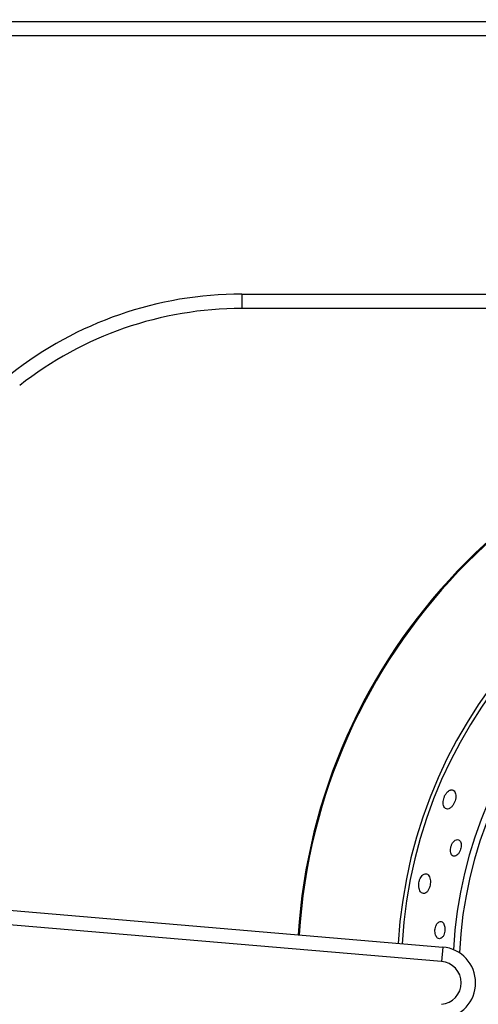
# Model space of a CAD drawing. Units: millimetres. Extents: x 2267 to 2542, y 1579 to 1831.
# Drawn here: x 2317 to 2323, y 1657 to 1671 of the extents above; entities that cross this region are included whole.
import ezdxf

# ---------------------------------------------------------------- set-up
doc = ezdxf.new("R2010")
doc.units = ezdxf.units.MM
doc.styles.get("Standard").update_dxf_attribs({"font": 'arial.ttf'})
doc.dimstyles.new('ISO-25', dxfattribs={"dimscale": 2, "dimtxt": 2.5, "dimasz": 2.5, "dimexe": 1.25, "dimexo": 0.625, "dimtad": 1, "dimdec": 0, "dimlfac": 10, "dimtxsty": 'Standard', "dimcen": 2.5, "dimadec": 0, "dimazin": 0, "dimtfac": 1, "dimtdec": 0, "dimtmove": 0, "dimatfit": 3, "dimfxl": 1, "dimlwd": 13, "dimlwe": 13, "dimarcsym": 0})

# ---------------------------------------------------------------- blocks, each defined once
blk = doc.blocks.new('*D28')
at = {"color": 0, "lineweight": 13, "transparency": 16777216}
for p, q in [((2305.894, 1650.245), (2305.894, 1690.278)), ((2310.894, 1651.401), (2310.894, 1690.278)), ((2300.894, 1687.778), (2295.894, 1687.778)), ((2305.894, 1687.778), (2310.894, 1687.778)), ((2315.894, 1687.778), (2330.539, 1687.778))]:
    blk.add_line(p, q, dxfattribs=at)
at = {"color": 0, "transparency": 16777216}
for points in [[(2300.894, 1688.612), (2300.894, 1686.945), (2305.894, 1687.778)], [(2315.894, 1688.612), (2315.894, 1686.945), (2310.894, 1687.778)]]:
    blk.add_solid(points, dxfattribs=at)
at = {"layer": 'Defpoints', "color": 0, "transparency": 16777216}
for p in [(2310.894, 1687.778), (2310.894, 1650.151), (2305.894, 1648.995)]:
    blk.add_point(p, dxfattribs=at)
at = {"color": 0, "transparency": 16777216, "insert": (2325.716, 1691.581), "char_height": 5, "attachment_point": 5}
blk.add_mtext('50', dxfattribs=at)
blk = doc.blocks.new('new blocksup4c')
at = {"color": 8, "linetype": 'Continuous', "lineweight": 25}
for p, q in [((2755.916, 1691.957), (2769.195, 1691.957)), ((2769.195, 1691.757), (2755.916, 1691.757)), ((2762.063, 1688.153), (2769.657, 1688.153)), ((2762.063, 1688.153), (2762.063, 1687.953)), ((2769.657, 1687.953), (2762.063, 1687.953)), ((2753.271, 1680.026), (2764.866, 1679.039)), ((2764.849, 1678.84), (2753.254, 1679.826)), ((2764.866, 1679.039), (2764.849, 1678.84))]:
    blk.add_line(p, q, dxfattribs=at)
for centre, radius, start, end in [((2762.063, 1682.947), 5.206, 90, 128.2633), ((2762.063, 1682.947), 5.005, 90, 128.2633), ((2770.943, 1678.693), 8.111, 96.4033, 176.339), ((2770.943, 1678.693), 8.097, 96.4018, 176.341), ((2770.943, 1678.693), 6.711, 96.2151, 176.5893), ((2770.943, 1678.693), 6.657, 96.2062, 176.6011), ((2770.943, 1678.693), 5.935, 96.0725, 177.0066), ((2770.943, 1678.693), 5.849, 96.0542, 177.4035), ((2764.824, 1678.541), 0.501, 274.844, 85.1388), ((2764.824, 1678.541), 0.3, 274.844, 85.1388)]:
    blk.add_arc(centre, radius, start, end, dxfattribs=at)
for points, knots in [([(2764.924, 1681.198), (2764.916, 1681.188), (2764.901, 1681.168), (2764.884, 1681.13), (2764.874, 1681.091), (2764.87, 1681.052), (2764.876, 1681.014), (2764.891, 1680.983), (2764.916, 1680.965), (2764.949, 1680.966), (2764.983, 1680.988), (2765.011, 1681.023), (2765.031, 1681.062), (2765.044, 1681.102), (2765.05, 1681.142), (2765.047, 1681.18), (2765.036, 1681.212), (2765.013, 1681.234), (2764.982, 1681.238), (2764.95, 1681.224), (2764.931, 1681.205), (2764.924, 1681.198)], [0, 0, 0, 0, 0.043246, 0.086544, 0.129199, 0.174544, 0.225665, 0.284221, 0.349226, 0.415822, 0.477071, 0.529366, 0.574887, 0.618195, 0.663217, 0.712825, 0.768862, 0.831436, 0.897689, 0.961581, 1, 1, 1, 1]), ([(2764.975, 1680.374), (2764.977, 1680.362), (2764.982, 1680.338), (2764.999, 1680.315), (2765.022, 1680.304), (2765.05, 1680.309), (2765.078, 1680.332), (2765.101, 1680.366), (2765.116, 1680.404), (2765.123, 1680.44), (2765.124, 1680.474), (2765.118, 1680.504), (2765.105, 1680.528), (2765.084, 1680.541), (2765.056, 1680.541), (2765.028, 1680.524), (2765.004, 1680.495), (2764.986, 1680.461), (2764.976, 1680.424), (2764.973, 1680.394), (2764.974, 1680.379), (2764.975, 1680.374)], [0, 0, 0, 0, 0.056071, 0.11192, 0.174028, 0.2401, 0.304031, 0.360454, 0.408921, 0.453055, 0.497071, 0.544299, 0.597146, 0.656727, 0.721735, 0.787406, 0.837754, 0.888319, 0.933382, 0.97627, 1, 1, 1, 1]), ([(2764.568, 1680.027), (2764.562, 1680.018), (2764.549, 1679.998), (2764.536, 1679.958), (2764.53, 1679.917), (2764.531, 1679.877), (2764.54, 1679.839), (2764.556, 1679.808), (2764.582, 1679.787), (2764.612, 1679.785), (2764.644, 1679.804), (2764.669, 1679.84), (2764.685, 1679.882), (2764.693, 1679.924), (2764.695, 1679.965), (2764.688, 1680.004), (2764.675, 1680.037), (2764.652, 1680.06), (2764.623, 1680.067), (2764.593, 1680.056), (2764.575, 1680.036), (2764.568, 1680.027)], [0, 0, 0, 0, 0.044383, 0.088869, 0.131581, 0.175281, 0.223528, 0.278705, 0.341201, 0.40792, 0.47232, 0.528634, 0.576636, 0.620373, 0.66422, 0.711494, 0.764531, 0.824346, 0.889546, 0.955347, 1, 1, 1, 1]), ([(2764.768, 1679.33), (2764.765, 1679.319), (2764.759, 1679.298), (2764.756, 1679.261), (2764.76, 1679.227), (2764.77, 1679.197), (2764.785, 1679.172), (2764.807, 1679.157), (2764.832, 1679.156), (2764.859, 1679.172), (2764.88, 1679.204), (2764.893, 1679.243), (2764.898, 1679.283), (2764.896, 1679.318), (2764.889, 1679.35), (2764.875, 1679.376), (2764.856, 1679.394), (2764.831, 1679.399), (2764.805, 1679.388), (2764.782, 1679.363), (2764.772, 1679.339), (2764.768, 1679.33)], [0, 0, 0, 0, 0.043709, 0.087481, 0.130371, 0.175521, 0.226009, 0.283547, 0.347458, 0.413569, 0.475478, 0.529117, 0.575701, 0.619368, 0.664093, 0.712908, 0.767881, 0.8295, 0.895397, 0.959823, 1, 1, 1, 1])]:
    blk.add_open_spline(points, degree=3, knots=knots, dxfattribs=at)

msp = doc.modelspace()

# ---------------------------------------------------------------- block references
msp.add_blockref('new blocksup4c', (-441.96, -20.768))

# ---------------------------------------------------------------- dimensions: what is measured, and where the dimension line sits
dim = msp.add_linear_dim(base=(2310.894, 1687.778), p1=(2305.894, 1648.995), p2=(2310.894, 1650.151), dimstyle='ISO-25')
dim.commit()
dim.dimension.update_dxf_attribs({"geometry": '*D28', "text_midpoint": (2325.716, 1691.581)})

doc.saveas('drawing.dxf')
